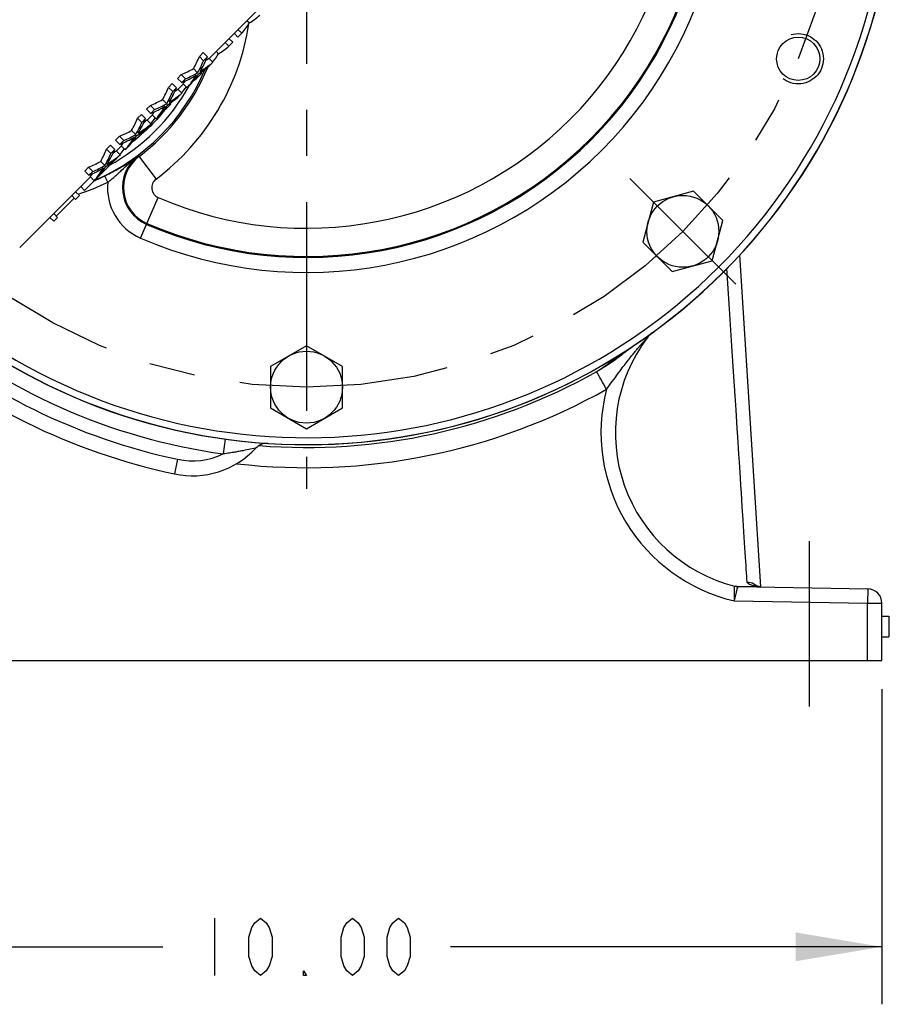
# Model space of a CAD drawing. Units: inches. Extents: x 0 to 180, y -147 to 17.
# Drawn here: x 16 to 18, y 6 to 8 of the extents above; entities that cross this region are included whole.
import ezdxf

# ---------------------------------------------------------------- set-up
doc = ezdxf.new("R2010")
doc.units = ezdxf.units.IN
doc.header["$LTSCALE"] = 1.21
doc.header["$MEASUREMENT"] = 0
doc.linetypes.add('CENTER', pattern=[0.6, 0.375, -0.075, 0.075, -0.075])
doc.linetypes.add('HIDDEN', pattern=[0.2, 0.1, -0.1])
doc.layers.get('0').update_dxf_attribs({"linetype": 'CONTINUOUS'})
for name, color, linetype in [('AXIS', 7, 'CONTINUOUS'), ('DEFAULT_2', 8, 'HIDDEN'), ('DIMENSIONS', 7, 'CONTINUOUS')]:
    doc.layers.add(name, color=color, linetype=linetype)
doc.styles.get("Standard").update_dxf_attribs({"font": 'txt', "width": 0.8})
doc.dimstyles.new('DIMSTYLE_1', dxfattribs={"dimtxt": 0.125, "dimasz": 0.1875, "dimexe": 0.125, "dimexo": 0.0625, "dimgap": 0.0625, "dimtad": 0, "dimtih": 1, "dimtoh": 1, "dimlfac": 4, "dimzin": 4, "dimdsep": 46, "dimtxsty": 'STANDARD', "dimblk": '_FILLED', "dimblk1": '_FILLED', "dimblk2": '_FILLED', "dimcen": 0.09, "dimadec": 0, "dimazin": 0, "dimtp": 0.01, "dimtm": 0.01, "dimtfac": 1, "dimtofl": 0, "dimtmove": 0, "dimatfit": 3, "dimldrblk": '_FILLED', "dimfxl": 1, "dimtolj": 1, "dimtzin": 4, "dimarcsym": 0})

# ---------------------------------------------------------------- blocks, each defined once
blk = doc.blocks.new('_FILLED')
at = {"color": 0, "linetype": 'BYBLOCK'}
blk.add_solid([(0, 0), (-1, 0.167), (-1, -0.167)], dxfattribs=at)
blk = doc.blocks.new('*D6')
at = {"layer": 'DIMENSIONS', "color": 2, "linetype": 'CONTINUOUS'}
for p, q in [((15.7751, 6.3968), (15.7751, 5.7118)), ((18.2751, 6.3968), (18.2751, 5.7118)), ((15.7751, 5.8368), (16.7126, 5.8368)), ((18.2751, 5.8368), (17.3376, 5.8368))]:
    blk.add_line(p, q, dxfattribs=at)
at = {"layer": 'DIMENSIONS', "color": 2, "linetype": 'CONTINUOUS', "xscale": 0.1875, "yscale": 0.1875, "zscale": 0.1875, "rotation": 180}
blk.add_blockref('_FILLED', (15.7751, 5.8368), dxfattribs=at)
at = {"layer": 'DIMENSIONS', "color": 2, "linetype": 'CONTINUOUS', "xscale": 0.1875, "yscale": 0.1875, "zscale": 0.1875}
blk.add_blockref('_FILLED', (18.2751, 5.8368), dxfattribs=at)

msp = doc.modelspace()

# ---------------------------------------------------------------- linework, layer by layer
at = {"color": 9, "linetype": 'CONTINUOUS'}
msp.add_line((18.24385, 6.45931), (18.24385, 6.5836), dxfattribs=at)
at = {"color": 7, "linetype": 'CONTINUOUS'}
for p, q in [((18.2751, 6.45931), (18.2751, 6.5836)), ((15.7751, 6.45931), (18.2751, 6.45931))]:
    msp.add_line(p, q, dxfattribs=at)
for centre, radius, start, end in [((17.0251, 8.20931), 1.28125, 230.44455, 39.55548), ((16.38429, 7.92205), 0.45663, 293.31498, 337.04276)]:
    msp.add_arc(centre, radius, start, end, dxfattribs=at)
at = {"layer": 'AXIS', "color": 7, "linetype": 'CENTER'}
for p, q in [((17.0251, 8.20931), (17.0251, 6.83181)), ((17.84269, 7.39172), (17.72779, 7.50662)), ((17.84269, 7.39172), (17.9576, 7.27681)), ((18.1176, 6.35931), (18.1176, 6.71822))]:
    msp.add_line(p, q, dxfattribs=at)
at = {"layer": 'AXIS', "color": 7, "linetype": 'CONTINUOUS'}
for p, q in [((16.97649, 7.93089), (16.81325, 7.76765)), ((16.89575, 7.85015), (16.90122, 7.84467)), ((16.85656, 7.81096), (16.86488, 7.80264)), ((16.86776, 7.82216), (16.87608, 7.81384)), ((16.88447, 7.82224), (16.87608, 7.81384)), ((16.87615, 7.83056), (16.88447, 7.82224)), ((16.84816, 7.80257), (16.85648, 7.79425)), ((16.86488, 7.80264), (16.85648, 7.79425)), ((16.80064, 7.78027), (16.79224, 7.77187)), ((16.79224, 7.77187), (16.80147, 7.76264)), ((16.80064, 7.78027), (16.80986, 7.77104)), ((16.80986, 7.77104), (16.80147, 7.76264)), ((16.81272, 7.76819), (16.82157, 7.75933)), ((16.82857, 7.78297), (16.83405, 7.7775)), ((16.80849, 7.74707), (16.8089, 7.74667)), ((16.82157, 7.75933), (16.8089, 7.74667)), ((16.75305, 7.73269), (16.74466, 7.72429)), ((16.75305, 7.73269), (16.76228, 7.72346)), ((16.7795, 7.74543), (16.78851, 7.73641)), ((16.7873, 7.72908), (16.78931, 7.72707)), ((16.79771, 7.73547), (16.78931, 7.72707)), ((16.79567, 7.73751), (16.79771, 7.73547)), ((16.73346, 7.71309), (16.72506, 7.7047)), ((16.72506, 7.7047), (16.73429, 7.69547)), ((16.73346, 7.71309), (16.74269, 7.70387)), ((16.74269, 7.70387), (16.73429, 7.69547)), ((16.74466, 7.72429), (16.75388, 7.71506)), ((16.75727, 7.71167), (16.74608, 7.70048)), ((16.76228, 7.72346), (16.75388, 7.71506)), ((16.75674, 7.71221), (16.76559, 7.70335)), ((16.77399, 7.71175), (16.76559, 7.70335)), ((16.75439, 7.69216), (16.74173, 7.67949)), ((16.74554, 7.70101), (16.75439, 7.69216)), ((16.68588, 7.66551), (16.67748, 7.65711)), ((16.68588, 7.66551), (16.6951, 7.65628)), ((16.71232, 7.67825), (16.72133, 7.66924)), ((16.72012, 7.66191), (16.72213, 7.6599)), ((16.73053, 7.66829), (16.72213, 7.6599)), ((16.72849, 7.67033), (16.73053, 7.66829)), ((16.74132, 7.6799), (16.74173, 7.67949)), ((16.66629, 7.64592), (16.65789, 7.63752)), ((16.66629, 7.64592), (16.67551, 7.63669)), ((16.67748, 7.65711), (16.68671, 7.64789)), ((16.6901, 7.6445), (16.6789, 7.6333)), ((16.6951, 7.65628), (16.68671, 7.64789)), ((16.68956, 7.64503), (16.69842, 7.63618)), ((16.70681, 7.64458), (16.69842, 7.63618)), ((16.65789, 7.63752), (16.66712, 7.62829)), ((16.67551, 7.63669), (16.66712, 7.62829)), ((16.68722, 7.62498), (16.67455, 7.61231)), ((16.67837, 7.63384), (16.68722, 7.62498)), ((16.6187, 7.59833), (16.61031, 7.58994)), ((16.6187, 7.59833), (16.62793, 7.58911)), ((16.64515, 7.61108), (16.65416, 7.60206)), ((16.66335, 7.60112), (16.65496, 7.59272)), ((16.66132, 7.60316), (16.66335, 7.60112)), ((16.67414, 7.61272), (16.67455, 7.61231)), ((16.59911, 7.57874), (16.59071, 7.57035)), ((16.59911, 7.57874), (16.60834, 7.56952)), ((16.61031, 7.58994), (16.61953, 7.58071)), ((16.62292, 7.57732), (16.61173, 7.56613)), ((16.62793, 7.58911), (16.61953, 7.58071)), ((16.62239, 7.57786), (16.63124, 7.569)), ((16.63964, 7.5774), (16.63124, 7.569)), ((16.65295, 7.59473), (16.65496, 7.59272)), ((16.59071, 7.57035), (16.59994, 7.56112)), ((16.60834, 7.56952), (16.59994, 7.56112)), ((16.62004, 7.55781), (16.60738, 7.54514)), ((16.61119, 7.56666), (16.62004, 7.55781)), ((16.59618, 7.53394), (16.543, 7.48076)), ((16.57797, 7.5439), (16.58698, 7.53489)), ((16.59414, 7.53598), (16.59618, 7.53394)), ((16.60697, 7.54555), (16.60738, 7.54514)), ((16.55153, 7.53116), (16.54313, 7.52276)), ((16.54313, 7.52276), (16.55236, 7.51354)), ((16.55153, 7.53116), (16.56075, 7.52193)), ((16.56075, 7.52193), (16.55236, 7.51354)), ((16.55575, 7.51015), (16.40196, 7.35636)), ((16.55521, 7.51068), (16.56407, 7.50183)), ((16.51509, 7.46949), (16.52341, 7.46117)), ((16.5318, 7.46957), (16.52341, 7.46117)), ((16.52349, 7.47789), (16.5318, 7.46957)), ((16.53468, 7.48908), (16.543, 7.48076)), ((17.86604, 7.47886), (17.7789, 7.45551)), ((17.92983, 7.41507), (17.86604, 7.47886)), ((16.52056, 7.46401), (16.48138, 7.42483)), ((17.7789, 7.45551), (17.75556, 7.36837)), ((16.4759, 7.4303), (16.48422, 7.42199)), ((16.46751, 7.42191), (16.47582, 7.41359)), ((16.48422, 7.42199), (16.47582, 7.41359)), ((17.90648, 7.32793), (17.92983, 7.41507)), ((17.75556, 7.36837), (17.81934, 7.30458)), ((18.01174, 6.61922), (17.96677, 7.34051)), ((17.81934, 7.30458), (17.90648, 7.32793)), ((17.77547, 7.17077), (17.77575, 7.17098)), ((17.0251, 7.14327), (16.94698, 7.09817)), ((17.10323, 7.09817), (17.0251, 7.14327)), ((16.94698, 7.09817), (16.94698, 7.00796)), ((17.10323, 7.00796), (17.10323, 7.09817)), ((16.94698, 7.00796), (17.0251, 6.96285)), ((17.0251, 6.96285), (17.10323, 7.00796)), ((17.95983, 6.6199), (17.9594, 6.61994)), ((17.96113, 6.61981), (17.96065, 6.61984)), ((17.96154, 6.61979), (17.96113, 6.61981)), ((17.96213, 6.61977), (18.2444, 6.61485)), ((18.00212, 6.62123), (18.00132, 6.62149)), ((18.01033, 6.61942), (18.01035, 6.61941)), ((18.2751, 6.55563), (18.2901, 6.55563)), ((18.2901, 6.55563), (18.2901, 6.51063)), ((18.2751, 6.51063), (18.2901, 6.51063))]:
    msp.add_line(p, q, dxfattribs=at)
at = {"layer": 'AXIS', "color": 9, "linetype": 'CONTINUOUS'}
for p, q in [((16.72867, 7.67045), (16.72854, 7.67028)), ((16.65982, 7.55613), (16.69812, 7.50526)), ((16.59328, 7.49857), (16.58664, 7.51202)), ((16.66465, 7.37708), (16.70287, 7.46533)), ((17.9441, 7.22333), (17.93848, 7.31083)), ((17.9456, 7.19994), (17.9441, 7.22333)), ((17.76097, 7.156), (17.76259, 7.15779)), ((17.76259, 7.15779), (17.76383, 7.15914)), ((17.76509, 7.16051), (17.76516, 7.16057)), ((16.84869, 6.94026), (16.84421, 6.90807)), ((16.89981, 6.9175), (16.89615, 6.91679)), ((16.90294, 6.91811), (16.89981, 6.9175)), ((16.91078, 6.91966), (16.90294, 6.91811)), ((16.91476, 6.92046), (16.91078, 6.91966)), ((16.74506, 6.89634), (16.73828, 6.86456)), ((17.97992, 6.66574), (17.97875, 6.68394)), ((17.95493, 6.61072), (17.95495, 6.61446)), ((17.95495, 6.61446), (17.95496, 6.61765)), ((17.95496, 6.61765), (17.95496, 6.61964)), ((17.9562, 6.62045), (18.00551, 6.61959)), ((17.95973, 6.6101), (17.96094, 6.61501)), ((17.96094, 6.61501), (17.96186, 6.61872)), ((18.001, 6.62042), (17.99695, 6.62132)), ((18.00551, 6.61959), (18.001, 6.62042)), ((18.00679, 6.61944), (18.00551, 6.61959)), ((18.2444, 6.61485), (18.24385, 6.5836)), ((17.95464, 6.58864), (17.95472, 6.59312)), ((17.95464, 6.58865), (17.95565, 6.593)), ((17.95472, 6.59312), (17.95477, 6.59577)), ((17.95477, 6.59577), (17.95482, 6.59936)), ((17.95482, 6.59936), (17.95487, 6.60358)), ((17.95487, 6.60358), (17.95491, 6.60734)), ((17.95491, 6.60734), (17.95493, 6.61072)), ((17.95565, 6.593), (17.95625, 6.59558)), ((17.95625, 6.59558), (17.95681, 6.59796)), ((17.95681, 6.59796), (17.95758, 6.60119)), ((17.95758, 6.60119), (17.95828, 6.60412)), ((17.95828, 6.60412), (17.95893, 6.60682)), ((17.95461, 6.58865), (18.24385, 6.5836)), ((18.24385, 6.5836), (18.2751, 6.5836))]:
    msp.add_line(p, q, dxfattribs=at)
for points in [[(16.71805, 7.65652), (16.71742, 7.65572), (16.71316, 7.65047), (16.70881, 7.64529), (16.70438, 7.64018), (16.69987, 7.63514), (16.69529, 7.63017), (16.69062, 7.62528), (16.68587, 7.62046), (16.68106, 7.61572), (16.67616, 7.61105), (16.67119, 7.60646), (16.66615, 7.60195), (16.66104, 7.59752), (16.65586, 7.59318)], [(16.65586, 7.59318), (16.65061, 7.58891), (16.64605, 7.58533)], [(16.62727, 7.52823), (16.62919, 7.53003), (16.63109, 7.5318), (16.63297, 7.53355), (16.63484, 7.53527), (16.63668, 7.53695), (16.6385, 7.5386), (16.64034, 7.54024), (16.6422, 7.54188), (16.64408, 7.54351), (16.64602, 7.54518), (16.64805, 7.54688), (16.65014, 7.5486), (16.65236, 7.55039), (16.65472, 7.55225), (16.6572, 7.55417), (16.65982, 7.55613)], [(16.59328, 7.49857), (16.59565, 7.50039), (16.59794, 7.50216), (16.60014, 7.50389), (16.60223, 7.50559), (16.60423, 7.50726), (16.60619, 7.50893), (16.60812, 7.51059), (16.61001, 7.51226), (16.6119, 7.51395), (16.61381, 7.51567), (16.61571, 7.51741), (16.61762, 7.51917), (16.61955, 7.52097), (16.62148, 7.52278), (16.62341, 7.52459), (16.62727, 7.52823)], [(17.95, 7.13149), (17.94855, 7.15401), (17.9456, 7.19994)], [(17.75065, 7.15329), (17.74771, 7.15125), (17.74467, 7.14911), (17.74154, 7.14686), (17.73831, 7.14452), (17.73498, 7.14207), (17.73154, 7.13953), (17.728, 7.13688), (17.72434, 7.13414), (17.72055, 7.13128), (17.71662, 7.12833), (17.71256, 7.12528), (17.70834, 7.12211), (17.70394, 7.11885), (17.69937, 7.11549), (17.69458, 7.11203), (17.68958, 7.10847), (17.68434, 7.10482), (17.6788, 7.10111), (17.67291, 7.09733), (17.66668, 7.09351), (17.66013, 7.08966)], [(17.70085, 7.0812), (17.70349, 7.08478), (17.70606, 7.08825), (17.70855, 7.0916), (17.71097, 7.09482), (17.71332, 7.09793), (17.71558, 7.10092), (17.71778, 7.1038), (17.71989, 7.10656), (17.72194, 7.1092), (17.72391, 7.11174), (17.72582, 7.11418), (17.72765, 7.1165), (17.72942, 7.11874), (17.73112, 7.12087), (17.73276, 7.12292), (17.73435, 7.12488), (17.73588, 7.12677), (17.73736, 7.12858), (17.7388, 7.13034), (17.74021, 7.13203), (17.74157, 7.13368), (17.74291, 7.13528), (17.74423, 7.13685), (17.74552, 7.13838), (17.7468, 7.13988), (17.74808, 7.14138), (17.74934, 7.14285), (17.7506, 7.14431), (17.75185, 7.14575), (17.7531, 7.14717), (17.75432, 7.14857), (17.75554, 7.14994), (17.75673, 7.15129), (17.75788, 7.15257), (17.75897, 7.15379), (17.76001, 7.15495), (17.76097, 7.156)], [(17.76383, 7.15914), (17.76466, 7.16004), (17.76509, 7.16051)], [(17.95421, 7.06595), (17.95283, 7.08745), (17.95, 7.13149)], [(17.66444, 7.07082), (17.66261, 7.07406), (17.66089, 7.07711), (17.65537, 7.08691)], [(17.67047, 7.06011), (17.66838, 7.06381), (17.66444, 7.07082)], [(17.67696, 7.04858), (17.68016, 7.05296), (17.68331, 7.05725), (17.6864, 7.06147), (17.68944, 7.06562), (17.69242, 7.06971), (17.69532, 7.07367), (17.70085, 7.0812)], [(17.95821, 7.00363), (17.9569, 7.02402), (17.95421, 7.06595)], [(17.67696, 7.04858), (17.67477, 7.05246), (17.67047, 7.06011)], [(17.96199, 6.94487), (17.96075, 6.96404), (17.95821, 7.00363)], [(17.96551, 6.89002), (17.96436, 6.90785), (17.96199, 6.94487)], [(16.8758, 6.91299), (16.87126, 6.91219), (16.86883, 6.91178), (16.86628, 6.91135), (16.86359, 6.9109), (16.86076, 6.91045), (16.85779, 6.90999), (16.85465, 6.90952), (16.85134, 6.90903), (16.84786, 6.90854), (16.84421, 6.90807)], [(16.88189, 6.91409), (16.87792, 6.91337), (16.8758, 6.91299)], [(16.8889, 6.9154), (16.88725, 6.91509), (16.88554, 6.91477), (16.88376, 6.91444), (16.88189, 6.91409)], [(16.89615, 6.91679), (16.89198, 6.91599), (16.8889, 6.9154)], [(16.91493, 6.92049), (16.91491, 6.92049), (16.91488, 6.92048), (16.91483, 6.92047), (16.91476, 6.92046)], [(17.97173, 6.79314), (17.97078, 6.80803), (17.96979, 6.82343), (17.96877, 6.83934), (17.96771, 6.85575), (17.96551, 6.89002)], [(17.97673, 6.71538), (17.97521, 6.73907), (17.97439, 6.75176), (17.97354, 6.765), (17.97173, 6.79314)], [(17.97875, 6.68394), (17.97744, 6.70434), (17.97673, 6.71538)], [(17.98222, 6.62984), (17.98183, 6.63584), (17.98141, 6.6425), (17.98094, 6.64975), (17.98045, 6.65751), (17.97992, 6.66574)], [(17.95496, 6.61964), (17.95496, 6.62001), (17.95496, 6.62031), (17.95496, 6.62054), (17.95496, 6.62069), (17.95496, 6.62074)], [(17.96186, 6.61872), (17.96195, 6.61907), (17.96203, 6.61937), (17.96208, 6.61959), (17.96211, 6.61973), (17.96213, 6.61977)], [(17.98222, 6.62984), (17.98609, 6.62954), (17.9899, 6.62878), (17.99357, 6.62756), (17.99707, 6.6259), (18.00032, 6.62383)], [(17.99695, 6.62132), (17.99334, 6.62229), (17.99016, 6.62335), (17.98744, 6.6245), (17.98527, 6.62572), (17.9837, 6.62701), (17.98268, 6.62838), (17.98222, 6.62984)], [(18.00032, 6.62383), (18.00329, 6.62138), (18.00387, 6.62076)], [(18.00551, 6.61959), (18.00866, 6.61963), (18.01033, 6.61942)], [(17.95893, 6.60682), (17.95954, 6.60931), (17.95973, 6.6101)]]:
    msp.add_lwpolyline(points, dxfattribs=at)
at = {"layer": 'AXIS', "color": 7, "linetype": 'CONTINUOUS'}
for points in [[(16.58664, 7.51202), (16.5899, 7.51364), (16.59302, 7.51522), (16.59599, 7.51675), (16.59879, 7.51822), (16.60145, 7.51963), (16.60404, 7.52102), (16.60655, 7.52239), (16.60899, 7.52373), (16.61139, 7.52508), (16.61378, 7.52643), (16.61613, 7.52778), (16.61846, 7.52913), (16.62076, 7.53048), (16.62303, 7.53183), (16.62525, 7.53317), (16.62744, 7.5345), (16.62958, 7.53582), (16.63166, 7.53711), (16.63368, 7.53838), (16.63564, 7.53963), (16.63754, 7.54085), (16.63937, 7.54204), (16.64115, 7.5432), (16.64292, 7.54437), (16.64466, 7.54554), (16.64639, 7.5467), (16.64815, 7.5479), (16.64995, 7.54913), (16.65177, 7.55039), (16.65367, 7.55172), (16.65565, 7.55313), (16.6577, 7.55459), (16.65982, 7.55613)], [(17.76895, 7.16504), (17.76939, 7.1655), (17.76983, 7.16594), (17.77027, 7.16638), (17.77072, 7.1668), (17.77116, 7.16722), (17.7716, 7.16762), (17.77204, 7.16801), (17.77247, 7.16839), (17.7729, 7.16875), (17.77332, 7.1691), (17.77373, 7.16943), (17.77412, 7.16975), (17.77451, 7.17005), (17.77488, 7.17033), (17.7752, 7.17058), (17.77547, 7.17077)], [(17.76797, 7.16399), (17.76808, 7.16411), (17.76851, 7.16458), (17.76895, 7.16504)], [(17.70696, 7.12459), (17.70325, 7.12149), (17.6992, 7.11815), (17.69513, 7.11483), (17.69102, 7.11152), (17.68686, 7.10825), (17.68263, 7.10501), (17.67833, 7.10181), (17.67394, 7.09867), (17.66943, 7.0956), (17.66483, 7.0926), (17.66013, 7.08966)], [(17.66013, 7.08966), (17.65934, 7.08919), (17.65855, 7.08873), (17.65776, 7.08828), (17.65698, 7.08783), (17.65619, 7.08738), (17.65541, 7.08694)], [(17.9585, 6.62005), (17.95805, 6.62011), (17.9576, 6.62018), (17.95745, 6.62021)], [(17.9594, 6.61994), (17.95895, 6.61999), (17.9585, 6.62005)], [(17.96065, 6.61984), (17.96026, 6.61986), (17.95983, 6.6199)], [(18.01033, 6.61942), (18.00828, 6.61979), (18.00628, 6.6202), (18.0046, 6.62058), (18.00322, 6.62093), (18.00212, 6.62123)]]:
    msp.add_lwpolyline(points, dxfattribs=at)
at = {"layer": 'AXIS', "color": 7, "linetype": 'CENTER'}
msp.add_circle((17.0251, 8.20931), 1.15625, dxfattribs=at)
at = {"layer": 'AXIS', "color": 7, "linetype": 'CONTINUOUS'}
for centre, radius in [((18.09334, 7.76683), 0.047), ((17.84269, 7.39172), 0.07812), ((17.0251, 7.05306), 0.07812)]:
    msp.add_circle(centre, radius, dxfattribs=at)
for centre, radius, start, end in [((17.0251, 8.20931), 1.28098, 230.55794, 39.44206), ((16.38429, 7.92205), 0.44125, 298.59763, 330.94308), ((17.8051, 7.13051), 0.05, 125.86787, 143.03162), ((17.0251, 8.20931), 1.375, 229.5497, 257.95998), ((18.0398, 6.95385), 0.34375, 143.03162, 255.71125), ((17.0251, 8.20931), 1.28725, 265.41567, 299.31805), ((16.77739, 7.04793), 0.1875, 257.95998, 317.18035), ((16.93876, 6.8984), 0.0325, 86.51519, 137.18035), ((17.96267, 6.65102), 0.03125, 255.71125, 269), ((18.24385, 6.5836), 0.03125, 0, 89)]:
    msp.add_arc(centre, radius, start, end, dxfattribs=at)
at = {"layer": 'AXIS', "color": 9, "linetype": 'CONTINUOUS'}
for centre, radius, start, end in [((17.0251, 8.20931), 1.26599, 230.55794, 39.44206), ((17.0251, 8.20931), 0.90694, 246.5821, 23.4179), ((17.0251, 8.20931), 0.87444, 246.5821, 23.4179), ((17.0251, 8.20931), 0.87226, 246.5821, 23.4179), ((17.0251, 8.20931), 0.81077, 246.5821, 23.4179), ((16.38429, 7.92205), 0.52173, 306.97981, 351.25652), ((16.38429, 7.92205), 0.46024, 306.97981, 337.79139), ((16.71212, 7.48668), 0.08694, 126.97981, 246.5821), ((16.71212, 7.48668), 0.08476, 126.97981, 246.5821), ((16.38429, 7.92205), 0.45724, 293.16257, 296.26694), ((16.38429, 7.92205), 0.47224, 287.82816, 296.26747), ((16.71212, 7.48668), 0.11944, 174.28375, 246.5821), ((16.71212, 7.48668), 0.02327, 126.97981, 246.5821), ((17.0251, 8.20931), 1.31375, 229.82575, 262.08578), ((17.0251, 8.20931), 1.3425, 229.72225, 257.95998), ((17.0251, 8.20931), 1.33125, 263.46055, 299.3184), ((18.0398, 6.95385), 0.375, 165.36833, 256.86942), ((16.77739, 7.04793), 0.155, 257.95998, 295.53544)]:
    msp.add_arc(centre, radius, start, end, dxfattribs=at)
at = {"layer": 'AXIS', "color": 7, "linetype": 'CONTINUOUS'}
for centre, major_axis, ratio, start_param, end_param in [((16.63641, 8.17418), (0.30052, -0.30052), 0.7214912, -0.1497455, -0.0588575), ((16.57172, 8.10948), (-0.30052, 0.30052), 0.7214912, -3.0827351, -2.9918472), ((16.56924, 8.107), (0.30052, -0.30052), 0.7214911, -0.1497455, -0.0588575), ((16.45195, 7.98972), (0.29168, -0.29168), 0.7214912, 0.1991211, 0.2951769), ((16.46016, 7.99792), (0.30052, -0.30052), 0.7237319, 0.1738405, 0.286246), ((16.53383, 8.07159), (-0.29168, 0.29168), 0.6935764, -3.2308479, -3.2022359), ((16.50454, 8.04231), (-0.30052, 0.30052), 0.7214914, -3.0629849, -2.9918472), ((16.45195, 7.98972), (0.30052, -0.30052), 0.7214912, 0.1931895, 0.286246), ((16.52593, 8.06369), (-0.30052, 0.30052), 0.7214912, -3.2913382, -3.2004502), ((16.53383, 8.07159), (-0.30052, 0.30052), 0.6935764, -3.3154331, -3.2004502), ((16.53521, 8.07297), (-0.29168, 0.29168), 0.7214912, -3.4367695, -3.3407137), ((16.527, 8.06477), (-0.30052, 0.30052), 0.7237319, -3.4278386, -3.3154331), ((16.53521, 8.07297), (-0.30052, 0.30052), 0.7214912, -3.4278386, -3.3347821), ((16.45333, 7.99109), (0.30052, -0.30052), 0.6935764, 0.0588575, 0.1738405), ((16.46123, 7.999), (0.30052, -0.30052), 0.7214912, 0.0588575, 0.1497455), ((16.50206, 8.03983), (0.30052, -0.30052), 0.7214914, -0.0942939, -0.0588575), ((16.38478, 7.92254), (0.29168, -0.29168), 0.7214911, 0.1991211, 0.2951769), ((16.39298, 7.93075), (0.30052, -0.30052), 0.7237318, 0.1738405, 0.286246), ((16.43737, 7.97513), (-0.30052, 0.30052), 0.7214908, -3.0629849, -3.0110592), ((16.45333, 7.99109), (0.29168, -0.29168), 0.6935764, 0.0606432, 0.0892552), ((16.38478, 7.92254), (0.30052, -0.30052), 0.7214911, 0.1931895, 0.286246), ((16.45875, 7.99652), (-0.30052, 0.30052), 0.7214911, -3.2913382, -3.2004502), ((16.46666, 8.00442), (-0.30052, 0.30052), 0.6935763, -3.3154331, -3.2004502), ((16.46666, 8.00442), (-0.29168, 0.29168), 0.6935763, -3.2308479, -3.2022359), ((16.46803, 8.0058), (-0.29168, 0.29168), 0.7214914, -3.4367695, -3.3407137), ((16.45983, 7.99759), (-0.30052, 0.30052), 0.723732, -3.4278386, -3.3154331), ((16.46803, 8.0058), (-0.30052, 0.30052), 0.7214914, -3.4278386, -3.3347821), ((16.38615, 7.92392), (0.30052, -0.30052), 0.6935765, 0.0588575, 0.1738405), ((16.39406, 7.93182), (0.30052, -0.30052), 0.7214914, 0.0588575, 0.1497455), ((16.38615, 7.92392), (0.29168, -0.29168), 0.6935765, 0.0606432, 0.0892552), ((16.43489, 7.97265), (0.30052, -0.30052), 0.7214914, -0.0942939, -0.0588575), ((16.3176, 7.85537), (0.29168, -0.29168), 0.7214914, 0.1991211, 0.2951769), ((16.3176, 7.85537), (0.30052, -0.30052), 0.7214914, 0.1931895, 0.286246), ((16.32581, 7.86357), (0.30052, -0.30052), 0.723732, 0.1738405, 0.286246), ((16.39948, 7.93724), (-0.30052, 0.30052), 0.6935765, -3.3154331, -3.2004502), ((16.39948, 7.93724), (-0.29168, 0.29168), 0.6935765, -3.2308479, -3.2022359), ((16.37019, 7.90796), (-0.30052, 0.30052), 0.7214908, -3.0629849, -3.0110592), ((16.40086, 7.93862), (-0.29168, 0.29168), 0.7214908, -3.4367695, -3.3407137), ((16.40086, 7.93862), (-0.30052, 0.30052), 0.7214908, -3.4278386, -3.3347821), ((16.32688, 7.86465), (0.30052, -0.30052), 0.7214908, 0.0588575, 0.1497455), ((16.39158, 7.92934), (-0.30052, 0.30052), 0.7214914, -3.2913382, -3.2004502), ((16.39265, 7.93042), (-0.30052, 0.30052), 0.7237316, -3.4278386, -3.3154331), ((16.31898, 7.85674), (0.29168, -0.29168), 0.6935761, 0.0606432, 0.0892552), ((16.31898, 7.85674), (0.30052, -0.30052), 0.6935761, 0.0588575, 0.1738405), ((16.36771, 7.90548), (0.30052, -0.30052), 0.7214908, -0.0942939, -0.0588575), ((16.25043, 7.78819), (0.29168, -0.29168), 0.7214914, 0.1991211, 0.2951769), ((16.25043, 7.78819), (0.30052, -0.30052), 0.7214914, 0.1931895, 0.286246), ((16.25863, 7.7964), (0.30052, -0.30052), 0.723732, 0.1738405, 0.286246), ((16.33231, 7.87007), (-0.30052, 0.30052), 0.6935765, -3.3154331, -3.2004502), ((16.33231, 7.87007), (-0.29168, 0.29168), 0.6935765, -3.2308479, -3.2022359), ((16.30302, 7.84078), (-0.30052, 0.30052), 0.721492, -3.0629848, -3.0110592), ((16.33368, 7.87145), (-0.29168, 0.29168), 0.7214908, -3.4367695, -3.3407137), ((16.33368, 7.87145), (-0.30052, 0.30052), 0.7214908, -3.4278386, -3.3347821), ((16.25971, 7.79747), (0.30052, -0.30052), 0.7214908, 0.0588575, 0.1497455), ((16.3244, 7.86217), (-0.30052, 0.30052), 0.7214914, -3.2913382, -3.2004502), ((16.32548, 7.86324), (-0.30052, 0.30052), 0.7237316, -3.4278386, -3.3154331), ((16.2518, 7.78957), (0.29168, -0.29168), 0.6935761, 0.0606432, 0.0892552), ((16.2518, 7.78957), (0.30052, -0.30052), 0.6935761, 0.0588575, 0.1738405)]:
    msp.add_ellipse(centre, major_axis=major_axis, ratio=ratio, start_param=start_param, end_param=end_param, dxfattribs=at)
at = {"layer": 'DEFAULT_2', "color": 8, "linetype": 'HIDDEN'}
msp.add_circle((18.09334, 7.76683), 0.05469, dxfattribs=at)
at = {"layer": 'DIMENSIONS', "color": 2, "linetype": 'CONTINUOUS'}
msp.add_line((16.8251, 5.89934), (16.8251, 5.77434), dxfattribs=at)
for points in [[(16.9251, 5.77434), (16.9126, 5.78476), (16.90635, 5.79518), (16.9001, 5.81601), (16.9001, 5.85768), (16.90635, 5.87851), (16.9126, 5.88893), (16.9251, 5.89934), (16.9376, 5.88893), (16.94385, 5.87851), (16.9501, 5.85768), (16.9501, 5.81601), (16.94385, 5.79518), (16.9376, 5.78476), (16.9251, 5.77434)], [(17.1251, 5.77434), (17.1126, 5.78476), (17.10635, 5.79518), (17.1001, 5.81601), (17.1001, 5.85768), (17.10635, 5.87851), (17.1126, 5.88893), (17.1251, 5.89934), (17.1376, 5.88893), (17.14385, 5.87851), (17.1501, 5.85768), (17.1501, 5.81601), (17.14385, 5.79518), (17.1376, 5.78476), (17.1251, 5.77434)], [(17.2251, 5.77434), (17.2126, 5.78476), (17.20635, 5.79518), (17.2001, 5.81601), (17.2001, 5.85768), (17.20635, 5.87851), (17.2126, 5.88893), (17.2251, 5.89934), (17.2376, 5.88893), (17.24385, 5.87851), (17.2501, 5.85768), (17.2501, 5.81601), (17.24385, 5.79518), (17.2376, 5.78476), (17.2251, 5.77434)], [(17.0251, 5.77434), (17.01885, 5.77434), (17.01885, 5.78476), (17.0251, 5.77434)]]:
    msp.add_lwpolyline(points, dxfattribs=at)

# ---------------------------------------------------------------- dimensions: what is measured, and where the dimension line sits
dim = msp.add_linear_dim(base=(15.7751, 5.83684), p1=(18.2751, 6.45931), p2=(15.7751, 6.45931), angle=180, dimstyle='DIMSTYLE_1', dxfattribs=at)
dim.commit()
dim.dimension.update_dxf_attribs({"geometry": '*D6', "text_midpoint": (16.7751, 5.77434), "dimtype": 160})

doc.saveas('drawing.dxf')
